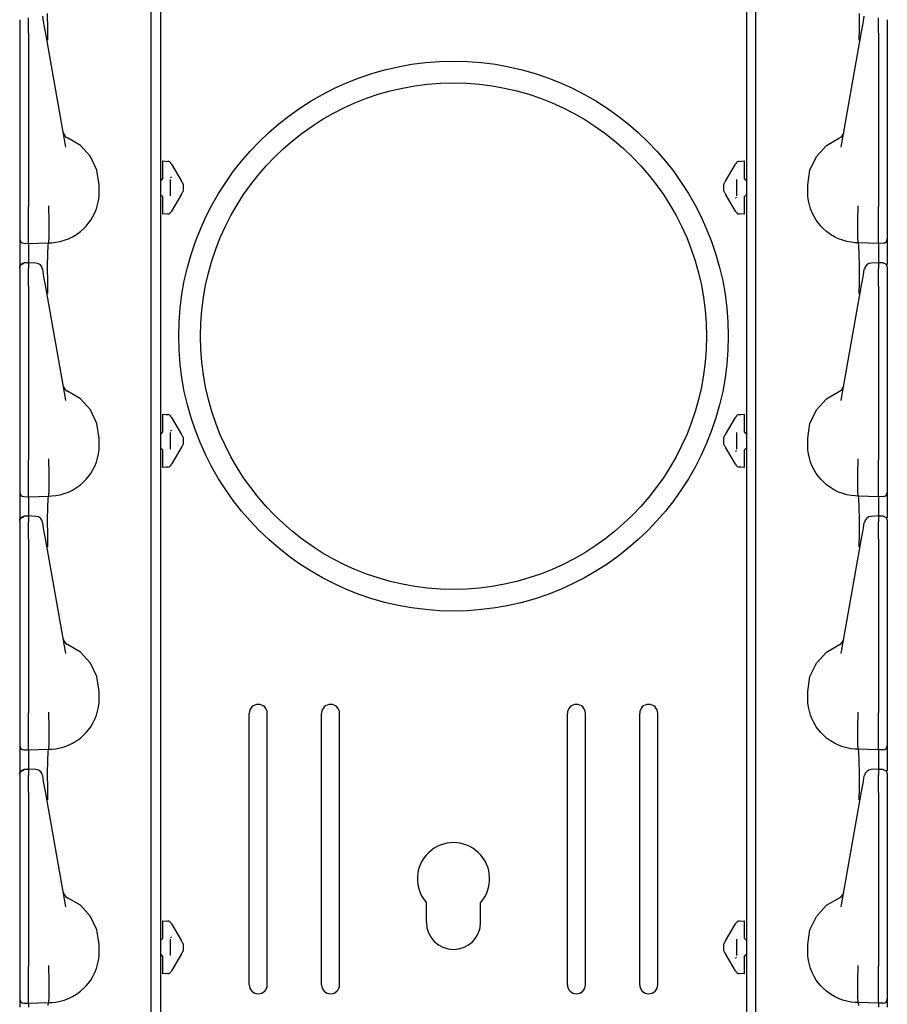
# Model space of a CAD drawing. Extents: x 16 to 57, y 7 to 128.
# Drawn here: x 16 to 22, y 39 to 45 of the extents above; entities that cross this region are included whole.
import ezdxf

# ---------------------------------------------------------------- set-up
doc = ezdxf.new("R2010")
doc.units = 0
doc.header["$MEASUREMENT"] = 0
doc.layers.add('TFR-TRI', color=7, linetype='CONTINUOUS')

msp = doc.modelspace()

# ---------------------------------------------------------------- linework, layer by layer
at = {"layer": 'TFR-TRI', "color": 113, "linetype": 'CONTINUOUS'}
for p, q in [((16.6629, 102.8075), (16.6629, 7.5675)), ((20.7149, 102.8075), (20.7149, 7.5675)), ((16.5989, 31.1094), (16.5989, 50.3056)), ((20.7789, 31.1094), (20.7789, 50.3056)), ((15.7489, 45.3594), (15.7489, 45.3868)), ((15.8543, 45.3629), (15.8481, 45.3981)), ((15.8825, 45.309), (15.8817, 45.4177)), ((21.4954, 45.309), (21.4961, 45.4177)), ((21.5235, 45.3629), (21.5297, 45.3981)), ((21.6289, 45.3594), (21.6289, 45.3868)), ((15.6889, 45.374), (15.6889, 45.3608)), ((15.6889, 45.3608), (15.6889, 45.3389)), ((15.6889, 45.3389), (15.6889, 45.3107)), ((15.6889, 45.3228), (15.6889, 44.5897)), ((15.7489, 45.3242), (15.7489, 45.3594)), ((15.7489, 45.2833), (15.7489, 45.3242)), ((15.859, 45.336), (15.8543, 45.3629)), ((15.8671, 45.2901), (15.859, 45.336)), ((21.5107, 45.2901), (21.5188, 45.336)), ((21.5188, 45.336), (21.5235, 45.3629)), ((21.6289, 45.3242), (21.6289, 45.3594)), ((21.6289, 45.2833), (21.6289, 45.3242)), ((21.6889, 45.374), (21.6889, 45.3608)), ((21.6889, 45.3608), (21.6889, 45.3389)), ((21.6889, 45.3389), (21.6889, 45.3107)), ((21.6889, 45.3228), (21.6889, 44.5897)), ((15.6889, 45.3107), (15.6889, 45.2833)), ((15.6889, 45.2833), (15.6889, 44.0837)), ((15.7489, 45.2833), (15.7489, 44.0837)), ((16.005, 44.508), (15.8671, 45.2901)), ((15.8838, 45.2373), (15.8825, 45.309)), ((21.3728, 44.508), (21.5107, 45.2901)), ((21.4941, 45.2373), (21.4954, 45.309)), ((21.6289, 45.2833), (21.6289, 44.0837)), ((21.6889, 45.3107), (21.6889, 45.2833)), ((21.6889, 45.2833), (21.6889, 44.0837)), ((15.8839, 45.2325), (15.8838, 45.2373)), ((21.494, 45.2325), (21.4941, 45.2373)), ((15.6889, 44.5897), (15.6889, 44.532)), ((21.6889, 44.5897), (21.6889, 44.532)), ((15.6889, 44.532), (15.6889, 44.4907)), ((16.0079, 44.4937), (16.005, 44.508)), ((16.1093, 44.5044), (16.0203, 44.5569)), ((16.1791, 44.4281), (16.1093, 44.5044)), ((21.1987, 44.4281), (21.2685, 44.5044)), ((21.2685, 44.5044), (21.3576, 44.5569)), ((21.3699, 44.4937), (21.3728, 44.508)), ((21.6889, 44.532), (21.6889, 44.4907)), ((15.6889, 44.4907), (15.6889, 44.4757)), ((21.6889, 44.4907), (21.6889, 44.4757)), ((16.2236, 44.3348), (16.1791, 44.4281)), ((16.6789, 44.3976), (16.7133, 44.3952)), ((16.6789, 44.3845), (16.6789, 44.3976)), ((16.6789, 44.3527), (16.6789, 44.3845)), ((16.701, 44.3961), (16.7133, 44.3952)), ((16.7372, 44.3803), (16.7398, 44.3757)), ((16.7398, 44.3757), (16.8075, 44.2584)), ((20.5703, 44.2584), (20.638, 44.3757)), ((20.638, 44.3757), (20.6407, 44.3803)), ((20.6645, 44.3952), (20.6989, 44.3976)), ((20.6645, 44.3952), (20.6768, 44.3961)), ((20.6989, 44.3976), (20.6989, 44.3845)), ((20.6989, 44.3845), (20.6989, 44.3527)), ((21.1542, 44.3348), (21.1987, 44.4281)), ((16.2389, 44.2325), (16.2236, 44.3348)), ((16.6789, 44.2782), (16.6789, 44.3527)), ((20.6989, 44.3527), (20.6989, 44.2782)), ((21.1389, 44.2325), (21.1542, 44.3348)), ((16.2389, 44.1825), (16.2389, 44.2325)), ((16.6644, 44.2632), (16.6629, 44.2631)), ((16.6789, 44.2782), (16.6644, 44.2632)), ((16.7289, 44.2705), (16.7289, 44.1569)), ((16.7386, 44.2805), (16.7342, 44.2875)), ((16.8086, 44.2566), (16.8075, 44.2584)), ((16.8108, 44.2528), (16.8086, 44.2566)), ((16.8121, 44.2506), (16.8108, 44.2528)), ((16.8121, 44.2506), (16.8175, 44.2412)), ((16.8189, 44.2386), (16.8175, 44.2412)), ((16.8189, 44.2386), (16.8189, 44.2237)), ((20.5589, 44.2386), (20.5604, 44.2412)), ((20.5589, 44.2237), (20.5589, 44.2386)), ((20.5604, 44.2412), (20.5658, 44.2506)), ((20.5664, 44.2517), (20.5658, 44.2506)), ((20.5682, 44.2547), (20.5664, 44.2517)), ((20.5703, 44.2584), (20.5682, 44.2547)), ((20.6489, 44.1569), (20.6489, 44.2705)), ((20.7134, 44.2632), (20.6989, 44.2782)), ((20.7134, 44.2632), (20.7149, 44.2631)), ((21.1389, 44.1825), (21.1389, 44.2325)), ((16.2376, 44.1527), (16.2389, 44.1825)), ((16.6644, 44.1642), (16.6629, 44.1643)), ((16.6644, 44.1642), (16.6789, 44.1492)), ((16.8075, 44.169), (16.7398, 44.0517)), ((16.8075, 44.169), (16.8097, 44.1727)), ((16.8097, 44.1727), (16.8114, 44.1757)), ((16.8114, 44.1757), (16.8121, 44.1768)), ((16.8175, 44.1862), (16.8121, 44.1768)), ((16.8175, 44.1862), (16.8189, 44.1888)), ((16.8189, 44.2237), (16.8189, 44.2037)), ((16.8189, 44.2037), (16.8189, 44.1888)), ((20.5589, 44.2037), (20.5589, 44.2237)), ((20.5589, 44.1888), (20.5589, 44.2037)), ((20.5604, 44.1862), (20.5589, 44.1888)), ((20.5658, 44.1768), (20.5604, 44.1862)), ((20.5658, 44.1768), (20.5671, 44.1746)), ((20.5671, 44.1746), (20.5693, 44.1708)), ((20.5693, 44.1708), (20.5703, 44.169)), ((20.638, 44.0517), (20.5703, 44.169)), ((20.6989, 44.1492), (20.7134, 44.1642)), ((20.7134, 44.1642), (20.7149, 44.1643)), ((21.1402, 44.1527), (21.1389, 44.1825)), ((15.8898, 44.0876), (15.8898, 44.0887)), ((16.2195, 44.0676), (16.2278, 44.0951)), ((16.2278, 44.0951), (16.2339, 44.1234)), ((16.2339, 44.1234), (16.2376, 44.1527)), ((16.6789, 44.0747), (16.6789, 44.1492)), ((20.6393, 44.1469), (20.6436, 44.1399)), ((20.6989, 44.1492), (20.6989, 44.0747)), ((21.1439, 44.1234), (21.1402, 44.1527)), ((21.15, 44.0951), (21.1439, 44.1234)), ((21.1583, 44.0676), (21.15, 44.0951)), ((21.4881, 44.0876), (21.4881, 44.0887)), ((15.6889, 44.0837), (15.6889, 44.0773)), ((15.6889, 44.0773), (15.6889, 44.0028)), ((15.7489, 44.0667), (15.7489, 44.0837)), ((15.7489, 43.9922), (15.7489, 44.0667)), ((15.8897, 44.0794), (15.8898, 44.0876)), ((15.8897, 44.0716), (15.8897, 44.0794)), ((15.8897, 44.0716), (15.8897, 44.0715)), ((15.8935, 43.9972), (15.8897, 44.0715)), ((16.1951, 44.013), (16.2084, 44.0397)), ((16.2084, 44.0397), (16.2195, 44.0676)), ((16.6789, 44.0429), (16.6789, 44.0747)), ((16.6789, 44.0298), (16.6789, 44.0429)), ((16.7133, 44.0322), (16.6789, 44.0298)), ((16.7133, 44.0322), (16.701, 44.0313)), ((16.7398, 44.0517), (16.7372, 44.0471)), ((20.6407, 44.0471), (20.638, 44.0517)), ((20.6989, 44.0298), (20.6645, 44.0322)), ((20.6768, 44.0313), (20.6645, 44.0322)), ((20.6989, 44.0747), (20.6989, 44.0429)), ((20.6989, 44.0429), (20.6989, 44.0298)), ((21.1694, 44.0397), (21.1583, 44.0676)), ((21.1827, 44.013), (21.1694, 44.0397)), ((21.4843, 43.9972), (21.4881, 44.0715)), ((21.4881, 44.0794), (21.4881, 44.0876)), ((21.4881, 44.0716), (21.4881, 44.0794)), ((21.4881, 44.0716), (21.4881, 44.0715)), ((21.6289, 44.0667), (21.6289, 44.0837)), ((21.6289, 43.9922), (21.6289, 44.0667)), ((21.6889, 44.0837), (21.6889, 44.0773)), ((21.6889, 44.0773), (21.6889, 44.0028)), ((15.6889, 44.0028), (15.6889, 43.9392)), ((15.7489, 43.925), (15.7489, 43.9922)), ((15.8934, 43.9241), (15.8935, 43.9971)), ((15.8935, 43.9971), (15.8935, 43.9972)), ((16.1487, 43.9479), (16.1629, 43.9647)), ((16.1629, 43.9647), (16.1799, 43.9881)), ((16.1799, 43.9881), (16.1951, 44.013)), ((21.1979, 43.9881), (21.1827, 44.013)), ((21.215, 43.9647), (21.1979, 43.9881)), ((21.2292, 43.9479), (21.215, 43.9647)), ((21.4843, 43.9971), (21.4843, 43.9972)), ((21.4845, 43.9241), (21.4843, 43.9971)), ((21.6289, 43.925), (21.6289, 43.9922)), ((21.6889, 44.0028), (21.6889, 43.9392)), ((15.6889, 43.9392), (15.6889, 43.8909)), ((15.6889, 43.8909), (15.6889, 43.8636)), ((15.7489, 43.8728), (15.7489, 43.925)), ((15.8923, 43.869), (15.8934, 43.9241)), ((16.0542, 43.874), (16.0819, 43.8905)), ((16.0819, 43.8905), (16.1086, 43.91)), ((16.1086, 43.91), (16.1335, 43.9322)), ((16.1335, 43.9322), (16.1487, 43.9479)), ((21.2443, 43.9322), (21.2292, 43.9479)), ((21.2693, 43.91), (21.2443, 43.9322)), ((21.2959, 43.8905), (21.2693, 43.91)), ((21.3236, 43.874), (21.2959, 43.8905)), ((21.4855, 43.869), (21.4845, 43.9241)), ((21.6289, 43.8728), (21.6289, 43.925)), ((21.6889, 43.9392), (21.6889, 43.8909)), ((21.6889, 43.8909), (21.6889, 43.8636)), ((15.6889, 43.8636), (15.6889, 43.8587)), ((15.6889, 43.8587), (15.6889, 43.8494)), ((15.6889, 43.8494), (15.6889, 43.8009)), ((15.7179, 43.8287), (15.7489, 43.8276)), ((15.7489, 43.8398), (15.7489, 43.8728)), ((15.7489, 43.8276), (15.7489, 43.8398)), ((15.7489, 43.8276), (15.8889, 43.8325)), ((15.7489, 43.8276), (15.7489, 43.8203)), ((15.7489, 43.8203), (15.7489, 43.7995)), ((15.8852, 43.8126), (15.8889, 43.8325)), ((15.8889, 43.8325), (15.8904, 43.838)), ((15.8889, 43.8325), (15.9111, 43.8332)), ((15.8889, 43.8325), (15.8889, 43.8325)), ((15.8904, 43.838), (15.8923, 43.869)), ((15.9111, 43.8332), (15.9399, 43.8362)), ((15.9399, 43.8362), (15.9686, 43.8417)), ((15.9686, 43.8417), (15.9973, 43.8497)), ((15.9973, 43.8497), (16.0255, 43.8602)), ((16.0255, 43.8602), (16.0542, 43.874)), ((21.3524, 43.8602), (21.3236, 43.874)), ((21.3805, 43.8497), (21.3524, 43.8602)), ((21.4092, 43.8417), (21.3805, 43.8497)), ((21.4379, 43.8362), (21.4092, 43.8417)), ((21.4667, 43.8332), (21.4379, 43.8362)), ((21.4889, 43.8325), (21.4667, 43.8332)), ((21.4874, 43.838), (21.4855, 43.869)), ((21.4889, 43.8325), (21.4874, 43.838)), ((21.4889, 43.8325), (21.4889, 43.8325)), ((21.4926, 43.8126), (21.4889, 43.8325)), ((21.6289, 43.8276), (21.4889, 43.8325)), ((21.6289, 43.8398), (21.6289, 43.8728)), ((21.6289, 43.8276), (21.6289, 43.8398)), ((21.66, 43.8287), (21.6289, 43.8276)), ((21.6289, 43.8276), (21.6289, 43.8203)), ((21.6289, 43.8203), (21.6289, 43.7995)), ((21.6889, 43.8636), (21.6889, 43.8587)), ((21.6889, 43.8587), (21.6889, 43.8494)), ((21.6889, 43.8494), (21.6889, 43.8009)), ((15.6889, 43.8009), (15.6889, 43.6754)), ((15.7489, 43.7995), (15.7489, 43.6942)), ((15.8817, 43.6677), (15.8827, 43.7556)), ((15.8827, 43.7556), (15.8852, 43.8126)), ((21.4951, 43.7556), (21.4926, 43.8126)), ((21.4961, 43.6677), (21.4951, 43.7556)), ((21.6289, 43.7995), (21.6289, 43.6939)), ((21.6889, 43.8009), (21.6889, 43.6826)), ((15.6889, 43.6632), (15.6972, 43.6839)), ((15.6911, 43.6708), (15.6973, 43.6801)), ((15.6972, 43.6839), (15.7176, 43.6931)), ((15.6973, 43.6801), (15.7067, 43.6864)), ((15.7067, 43.6864), (15.7179, 43.6889)), ((15.7333, 43.6933), (15.7177, 43.6928)), ((15.7179, 43.6906), (15.7179, 43.6918)), ((15.7179, 43.6889), (15.7179, 43.6906)), ((15.7489, 43.6939), (15.7333, 43.6933)), ((15.8006, 43.6919), (15.744, 43.6945)), ((15.7489, 43.69), (15.7489, 43.6941)), ((15.7489, 43.6941), (15.7489, 43.6931)), ((15.7489, 43.69), (15.7489, 43.654)), ((21.6339, 43.6945), (21.5772, 43.6919)), ((21.6289, 43.6941), (21.6289, 43.6931)), ((21.6289, 43.69), (21.6289, 43.6941)), ((21.6445, 43.6933), (21.6289, 43.6939)), ((21.6289, 43.69), (21.6289, 43.654)), ((21.6601, 43.6928), (21.6445, 43.6933)), ((21.66, 43.6915), (21.66, 43.6918)), ((21.6603, 43.6931), (21.6806, 43.6839)), ((21.6806, 43.6839), (21.6889, 43.6632)), ((15.6889, 43.66), (15.6911, 43.6708)), ((15.6889, 43.66), (15.6889, 43.624)), ((15.6889, 43.624), (15.6889, 43.6108)), ((15.7489, 43.6368), (15.7489, 43.654)), ((15.7489, 43.6094), (15.7489, 43.6368)), ((15.8481, 43.6481), (15.8476, 43.6506)), ((15.8543, 43.6129), (15.8481, 43.6481)), ((15.859, 43.586), (15.8543, 43.6129)), ((15.8825, 43.559), (15.8817, 43.6677)), ((21.4954, 43.559), (21.4961, 43.6677)), ((21.5188, 43.586), (21.5235, 43.6129)), ((21.5235, 43.6129), (21.5297, 43.6481)), ((21.5297, 43.6481), (21.5302, 43.6506)), ((21.6289, 43.6368), (21.6289, 43.654)), ((21.6289, 43.6094), (21.6289, 43.6368)), ((21.6889, 43.6619), (21.6889, 43.6613)), ((21.6889, 43.6613), (21.6889, 43.66)), ((21.6889, 43.66), (21.6889, 43.624)), ((21.6889, 43.624), (21.6889, 43.6108)), ((15.6889, 43.6108), (15.6889, 43.5889)), ((15.6889, 43.5889), (15.6889, 43.5607)), ((15.6889, 43.5728), (15.6889, 42.8397)), ((15.6889, 43.5607), (15.6889, 43.5333)), ((15.7489, 43.5742), (15.7489, 43.6094)), ((15.7489, 43.5333), (15.7489, 43.5742)), ((15.8671, 43.5401), (15.859, 43.586)), ((15.8838, 43.4873), (15.8825, 43.559)), ((21.4941, 43.4873), (21.4954, 43.559)), ((21.5107, 43.5401), (21.5188, 43.586)), ((21.6289, 43.5742), (21.6289, 43.6094)), ((21.6289, 43.5333), (21.6289, 43.5742)), ((21.6889, 43.6108), (21.6889, 43.5889)), ((21.6889, 43.5889), (21.6889, 43.5607)), ((21.6889, 43.5728), (21.6889, 42.8397)), ((21.6889, 43.5607), (21.6889, 43.5333)), ((15.6889, 43.5333), (15.6889, 42.3337)), ((15.7489, 43.5333), (15.7489, 42.3337)), ((16.005, 42.758), (15.8671, 43.5401)), ((15.8839, 43.4825), (15.8838, 43.4873)), ((21.3728, 42.758), (21.5107, 43.5401)), ((21.494, 43.4825), (21.4941, 43.4873)), ((21.6289, 43.5333), (21.6289, 42.3337)), ((21.6889, 43.5333), (21.6889, 42.3337)), ((15.6889, 42.8397), (15.6889, 42.782)), ((16.1093, 42.7544), (16.0203, 42.8069)), ((21.2685, 42.7544), (21.3576, 42.8069)), ((21.6889, 42.8397), (21.6889, 42.782)), ((15.6889, 42.782), (15.6889, 42.7407)), ((15.6889, 42.7407), (15.6889, 42.7257)), ((16.0079, 42.7437), (16.005, 42.758)), ((16.1791, 42.6781), (16.1093, 42.7544)), ((21.1987, 42.6781), (21.2685, 42.7544)), ((21.3699, 42.7437), (21.3728, 42.758)), ((21.6889, 42.782), (21.6889, 42.7407)), ((21.6889, 42.7407), (21.6889, 42.7257)), ((16.2236, 42.5848), (16.1791, 42.6781)), ((21.1542, 42.5848), (21.1987, 42.6781)), ((16.6789, 42.6345), (16.6789, 42.6476)), ((16.6789, 42.6476), (16.7133, 42.6452)), ((16.6789, 42.6027), (16.6789, 42.6345)), ((16.6789, 42.5282), (16.6789, 42.6027)), ((16.701, 42.6461), (16.7133, 42.6452)), ((16.7372, 42.6303), (16.7398, 42.6257)), ((16.7398, 42.6257), (16.8075, 42.5084)), ((20.5703, 42.5084), (20.638, 42.6257)), ((20.638, 42.6257), (20.6407, 42.6303)), ((20.6645, 42.6452), (20.6989, 42.6476)), ((20.6645, 42.6452), (20.6768, 42.6461)), ((20.6989, 42.6476), (20.6989, 42.6345)), ((20.6989, 42.6345), (20.6989, 42.6027)), ((20.6989, 42.6027), (20.6989, 42.5282)), ((16.2389, 42.4825), (16.2236, 42.5848)), ((16.6789, 42.5282), (16.6644, 42.5132)), ((16.7386, 42.5305), (16.7342, 42.5375)), ((20.7134, 42.5132), (20.6989, 42.5282)), ((21.1389, 42.4825), (21.1542, 42.5848)), ((16.2389, 42.4325), (16.2389, 42.4825)), ((16.6644, 42.5132), (16.6629, 42.5131)), ((16.7289, 42.5205), (16.7289, 42.4069)), ((16.8086, 42.5066), (16.8075, 42.5084)), ((16.8108, 42.5028), (16.8086, 42.5066)), ((16.8121, 42.5006), (16.8108, 42.5028)), ((16.8121, 42.5006), (16.8175, 42.4912)), ((16.8121, 42.5006), (16.8135, 42.4981)), ((16.8189, 42.4886), (16.8175, 42.4912)), ((16.8189, 42.4886), (16.8189, 42.4737)), ((16.8189, 42.4737), (16.8189, 42.4537)), ((20.5589, 42.4886), (20.5604, 42.4912)), ((20.5589, 42.4737), (20.5589, 42.4886)), ((20.5589, 42.4537), (20.5589, 42.4737)), ((20.5604, 42.4912), (20.5658, 42.5006)), ((20.5644, 42.4981), (20.5658, 42.5006)), ((20.5664, 42.5017), (20.5658, 42.5006)), ((20.5682, 42.5047), (20.5664, 42.5017)), ((20.5703, 42.5084), (20.5682, 42.5047)), ((20.6489, 42.4069), (20.6489, 42.5205)), ((20.7134, 42.5132), (20.7149, 42.5131)), ((21.1389, 42.4325), (21.1389, 42.4825)), ((16.2339, 42.3734), (16.2376, 42.4027)), ((16.2376, 42.4027), (16.2389, 42.4325)), ((16.6644, 42.4142), (16.6629, 42.4143)), ((16.6644, 42.4142), (16.6789, 42.3992)), ((16.6789, 42.3247), (16.6789, 42.3992)), ((16.8075, 42.419), (16.7398, 42.3017)), ((16.8075, 42.419), (16.8097, 42.4227)), ((16.8097, 42.4227), (16.8114, 42.4257)), ((16.8114, 42.4257), (16.8121, 42.4268)), ((16.8175, 42.4362), (16.8121, 42.4268)), ((16.8135, 42.4293), (16.8121, 42.4268)), ((16.8189, 42.4388), (16.8175, 42.4362)), ((16.8189, 42.4537), (16.8189, 42.4388)), ((20.5589, 42.4388), (20.5589, 42.4537)), ((20.5589, 42.4388), (20.5604, 42.4362)), ((20.5658, 42.4268), (20.5604, 42.4362)), ((20.5658, 42.4268), (20.5644, 42.4293)), ((20.5658, 42.4268), (20.5671, 42.4246)), ((20.5671, 42.4246), (20.5693, 42.4208)), ((20.5693, 42.4208), (20.5703, 42.419)), ((20.638, 42.3017), (20.5703, 42.419)), ((20.6393, 42.3969), (20.6436, 42.3899)), ((20.6989, 42.3992), (20.7134, 42.4142)), ((20.6989, 42.3992), (20.6989, 42.3247)), ((20.7134, 42.4142), (20.7149, 42.4143)), ((21.1402, 42.4027), (21.1389, 42.4325)), ((21.1439, 42.3734), (21.1402, 42.4027)), ((15.6889, 42.3337), (15.6889, 42.3273)), ((15.6889, 42.3273), (15.6889, 42.2528)), ((15.7489, 42.3167), (15.7489, 42.3337)), ((15.8897, 42.3294), (15.8898, 42.3376)), ((15.8897, 42.3216), (15.8897, 42.3294)), ((15.8897, 42.3216), (15.8897, 42.3215)), ((15.8935, 42.2472), (15.8897, 42.3215)), ((15.8898, 42.3376), (15.8898, 42.3387)), ((16.2195, 42.3176), (16.2278, 42.3451)), ((16.2278, 42.3451), (16.2339, 42.3734)), ((16.6789, 42.2929), (16.6789, 42.3247)), ((20.6989, 42.3247), (20.6989, 42.2929)), ((21.15, 42.3451), (21.1439, 42.3734)), ((21.1583, 42.3176), (21.15, 42.3451)), ((21.4843, 42.2472), (21.4881, 42.3215)), ((21.4881, 42.3376), (21.4881, 42.3387)), ((21.4881, 42.3294), (21.4881, 42.3376)), ((21.4881, 42.3216), (21.4881, 42.3294)), ((21.4881, 42.3216), (21.4881, 42.3215)), ((21.6289, 42.3167), (21.6289, 42.3337)), ((21.6889, 42.3337), (21.6889, 42.3273)), ((21.6889, 42.3273), (21.6889, 42.2528)), ((15.6889, 42.2528), (15.6889, 42.1892)), ((15.7489, 42.2422), (15.7489, 42.3167)), ((16.1799, 42.2381), (16.1951, 42.263)), ((16.1951, 42.263), (16.2084, 42.2897)), ((16.2084, 42.2897), (16.2195, 42.3176)), ((16.6789, 42.2798), (16.6789, 42.2929)), ((16.7133, 42.2822), (16.6789, 42.2798)), ((16.7133, 42.2822), (16.701, 42.2813)), ((16.7398, 42.3017), (16.7372, 42.2971)), ((20.6407, 42.2971), (20.638, 42.3017)), ((20.6768, 42.2813), (20.6645, 42.2822)), ((20.6989, 42.2798), (20.6645, 42.2822)), ((20.6989, 42.2929), (20.6989, 42.2798)), ((21.1694, 42.2897), (21.1583, 42.3176)), ((21.1827, 42.263), (21.1694, 42.2897)), ((21.1979, 42.2381), (21.1827, 42.263)), ((21.6289, 42.2422), (21.6289, 42.3167)), ((21.6889, 42.2528), (21.6889, 42.1892)), ((15.6889, 42.1892), (15.6889, 42.1409)), ((15.7489, 42.175), (15.7489, 42.2422)), ((15.8934, 42.1741), (15.8935, 42.2471)), ((15.8935, 42.2471), (15.8935, 42.2472)), ((16.1335, 42.1822), (16.1487, 42.1979)), ((16.1487, 42.1979), (16.1629, 42.2147)), ((16.1629, 42.2147), (16.1799, 42.2381)), ((21.215, 42.2147), (21.1979, 42.2381)), ((21.2292, 42.1979), (21.215, 42.2147)), ((21.2443, 42.1822), (21.2292, 42.1979)), ((21.4843, 42.2471), (21.4843, 42.2472)), ((21.4845, 42.1741), (21.4843, 42.2471)), ((21.6289, 42.175), (21.6289, 42.2422)), ((21.6889, 42.1892), (21.6889, 42.1409)), ((15.6889, 42.1409), (15.6889, 42.1136)), ((15.7489, 42.1228), (15.7489, 42.175)), ((15.7489, 42.0898), (15.7489, 42.1228)), ((15.8904, 42.088), (15.8923, 42.119)), ((15.8923, 42.119), (15.8934, 42.1741)), ((16.0255, 42.1102), (16.0542, 42.124)), ((16.0542, 42.124), (16.0819, 42.1405)), ((16.0819, 42.1405), (16.1086, 42.16)), ((16.1086, 42.16), (16.1335, 42.1822)), ((21.2693, 42.16), (21.2443, 42.1822)), ((21.2959, 42.1405), (21.2693, 42.16)), ((21.3236, 42.124), (21.2959, 42.1405)), ((21.3524, 42.1102), (21.3236, 42.124)), ((21.4855, 42.119), (21.4845, 42.1741)), ((21.4874, 42.088), (21.4855, 42.119)), ((21.6289, 42.1228), (21.6289, 42.175)), ((21.6289, 42.0898), (21.6289, 42.1228)), ((21.6889, 42.1409), (21.6889, 42.1136)), ((15.6889, 42.1136), (15.6889, 42.1087)), ((15.6889, 42.1087), (15.6889, 42.0994)), ((15.6889, 42.0994), (15.6889, 42.0509)), ((15.6889, 42.0509), (15.6889, 41.9254)), ((15.7179, 42.0787), (15.7489, 42.0776)), ((15.7489, 42.0776), (15.7489, 42.0898)), ((15.7489, 42.0776), (15.8889, 42.0825)), ((15.7489, 42.0776), (15.7489, 42.0703)), ((15.7489, 42.0703), (15.7489, 42.0495)), ((15.7489, 42.0495), (15.7489, 41.9442)), ((15.8827, 42.0056), (15.8852, 42.0626)), ((15.8852, 42.0626), (15.8889, 42.0825)), ((15.8889, 42.0825), (15.8904, 42.088)), ((15.8889, 42.0825), (15.9111, 42.0832)), ((15.8889, 42.0825), (15.8889, 42.0825)), ((15.9111, 42.0832), (15.9399, 42.0862)), ((15.9399, 42.0862), (15.9686, 42.0917)), ((15.9686, 42.0917), (15.9973, 42.0997)), ((15.9973, 42.0997), (16.0255, 42.1102)), ((21.3805, 42.0997), (21.3524, 42.1102)), ((21.4092, 42.0917), (21.3805, 42.0997)), ((21.4379, 42.0862), (21.4092, 42.0917)), ((21.4667, 42.0832), (21.4379, 42.0862)), ((21.4889, 42.0825), (21.4667, 42.0832)), ((21.4889, 42.0825), (21.4874, 42.088)), ((21.4926, 42.0626), (21.4889, 42.0825)), ((21.6289, 42.0776), (21.4889, 42.0825)), ((21.4889, 42.0825), (21.4889, 42.0825)), ((21.4951, 42.0056), (21.4926, 42.0626)), ((21.6289, 42.0776), (21.6289, 42.0898)), ((21.66, 42.0787), (21.6289, 42.0776)), ((21.6289, 42.0776), (21.6289, 42.0703)), ((21.6289, 42.0703), (21.6289, 42.0495)), ((21.6289, 42.0495), (21.6289, 41.9439)), ((21.6889, 42.1136), (21.6889, 42.1087)), ((21.6889, 42.1087), (21.6889, 42.0994)), ((21.6889, 42.0994), (21.6889, 42.0509)), ((21.6889, 42.0509), (21.6889, 41.9326)), ((15.8817, 41.9177), (15.8827, 42.0056)), ((21.4961, 41.9177), (21.4951, 42.0056)), ((15.6889, 41.9132), (15.6972, 41.9339)), ((15.6889, 41.91), (15.6911, 41.9208)), ((15.6911, 41.9208), (15.6973, 41.9301)), ((15.6972, 41.9339), (15.7176, 41.9431)), ((15.6973, 41.9301), (15.7067, 41.9364)), ((15.7067, 41.9364), (15.7179, 41.9389)), ((15.7333, 41.9433), (15.7177, 41.9428)), ((15.7179, 41.9406), (15.7179, 41.9418)), ((15.7179, 41.9389), (15.7179, 41.9406)), ((15.7489, 41.9439), (15.7333, 41.9433)), ((15.8006, 41.9419), (15.744, 41.9445)), ((15.7489, 41.9441), (15.7489, 41.9431)), ((15.7489, 41.94), (15.7489, 41.9441)), ((15.7489, 41.94), (15.7489, 41.904)), ((15.8825, 41.809), (15.8817, 41.9177)), ((21.4954, 41.809), (21.4961, 41.9177)), ((21.6339, 41.9445), (21.5772, 41.9419)), ((21.6289, 41.94), (21.6289, 41.9441)), ((21.6289, 41.9441), (21.6289, 41.9431)), ((21.6445, 41.9433), (21.6289, 41.9439)), ((21.6289, 41.94), (21.6289, 41.904)), ((21.6601, 41.9428), (21.6445, 41.9433)), ((21.66, 41.9415), (21.66, 41.9418)), ((21.6603, 41.9431), (21.6806, 41.9339)), ((21.6806, 41.9339), (21.6889, 41.9132)), ((21.6889, 41.9119), (21.6889, 41.9113)), ((21.6889, 41.9113), (21.6889, 41.91)), ((15.6889, 41.91), (15.6889, 41.874)), ((15.6889, 41.874), (15.6889, 41.8608)), ((15.6889, 41.8608), (15.6889, 41.8389)), ((15.7489, 41.8868), (15.7489, 41.904)), ((15.7489, 41.8594), (15.7489, 41.8868)), ((15.7489, 41.8242), (15.7489, 41.8594)), ((15.8481, 41.8981), (15.8476, 41.9006)), ((15.8543, 41.8629), (15.8481, 41.8981)), ((15.859, 41.836), (15.8543, 41.8629)), ((21.5188, 41.836), (21.5235, 41.8629)), ((21.5235, 41.8629), (21.5297, 41.8981)), ((21.5297, 41.8981), (21.5302, 41.9006)), ((21.6289, 41.8868), (21.6289, 41.904)), ((21.6289, 41.8594), (21.6289, 41.8868)), ((21.6289, 41.8242), (21.6289, 41.8594)), ((21.6889, 41.91), (21.6889, 41.874)), ((21.6889, 41.874), (21.6889, 41.8608)), ((21.6889, 41.8608), (21.6889, 41.8389)), ((15.6889, 41.8389), (15.6889, 41.8107)), ((15.6889, 41.8228), (15.6889, 41.0897)), ((15.6889, 41.8107), (15.6889, 41.7833)), ((15.6889, 41.7833), (15.6889, 40.5837)), ((15.7489, 41.7833), (15.7489, 41.8242)), ((15.7489, 41.7833), (15.7489, 40.5837)), ((15.8671, 41.7901), (15.859, 41.836)), ((16.005, 41.008), (15.8671, 41.7901)), ((15.8838, 41.7373), (15.8825, 41.809)), ((21.3728, 41.008), (21.5107, 41.7901)), ((21.4941, 41.7373), (21.4954, 41.809)), ((21.5107, 41.7901), (21.5188, 41.836)), ((21.6289, 41.7833), (21.6289, 41.8242)), ((21.6289, 41.7833), (21.6289, 40.5837)), ((21.6889, 41.8389), (21.6889, 41.8107)), ((21.6889, 41.8228), (21.6889, 41.0897)), ((21.6889, 41.8107), (21.6889, 41.7833)), ((21.6889, 41.7833), (21.6889, 40.5837)), ((15.8839, 41.7325), (15.8838, 41.7373)), ((21.494, 41.7325), (21.4941, 41.7373)), ((15.6889, 41.0897), (15.6889, 41.032)), ((15.6889, 41.032), (15.6889, 40.9907)), ((16.1093, 41.0044), (16.0203, 41.0569)), ((21.2685, 41.0044), (21.3576, 41.0569)), ((21.6889, 41.0897), (21.6889, 41.032)), ((21.6889, 41.032), (21.6889, 40.9907)), ((15.6889, 40.9907), (15.6889, 40.9757)), ((16.0079, 40.9937), (16.005, 41.008)), ((16.1791, 40.9281), (16.1093, 41.0044)), ((21.1987, 40.9281), (21.2685, 41.0044)), ((21.3699, 40.9937), (21.3728, 41.008)), ((21.6889, 40.9907), (21.6889, 40.9757)), ((16.2236, 40.8348), (16.1791, 40.9281)), ((21.1542, 40.8348), (21.1987, 40.9281)), ((16.2389, 40.7325), (16.2236, 40.8348)), ((21.1389, 40.7325), (21.1542, 40.8348)), ((16.2389, 40.6825), (16.2389, 40.7325)), ((21.1389, 40.6825), (21.1389, 40.7325)), ((16.2278, 40.5951), (16.2339, 40.6234)), ((16.2339, 40.6234), (16.2376, 40.6527)), ((16.2376, 40.6527), (16.2389, 40.6825)), ((21.1402, 40.6527), (21.1389, 40.6825)), ((21.1439, 40.6234), (21.1402, 40.6527)), ((21.15, 40.5951), (21.1439, 40.6234)), ((15.6889, 40.5837), (15.6889, 40.5773)), ((15.6889, 40.5773), (15.6889, 40.5028)), ((15.7489, 40.5667), (15.7489, 40.5837)), ((15.7489, 40.4922), (15.7489, 40.5667)), ((15.8897, 40.5794), (15.8898, 40.5876)), ((15.8897, 40.5716), (15.8897, 40.5794)), ((15.8897, 40.5716), (15.8897, 40.5715)), ((15.8935, 40.4972), (15.8897, 40.5715)), ((15.8898, 40.5876), (15.8898, 40.5887)), ((16.2084, 40.5397), (16.2195, 40.5676)), ((16.2195, 40.5676), (16.2278, 40.5951)), ((17.2764, 38.7055), (17.2764, 40.5805)), ((17.4014, 38.7055), (17.4014, 40.5805)), ((17.7764, 38.7055), (17.7764, 40.5805)), ((17.9014, 38.7055), (17.9014, 40.5805)), ((19.4764, 38.7055), (19.4764, 40.5805)), ((19.6014, 38.7055), (19.6014, 40.5805)), ((19.9764, 38.7055), (19.9764, 40.5805)), ((20.1014, 38.7055), (20.1014, 40.5805)), ((21.1583, 40.5676), (21.15, 40.5951)), ((21.1694, 40.5397), (21.1583, 40.5676)), ((21.4843, 40.4972), (21.4881, 40.5715)), ((21.4881, 40.5876), (21.4881, 40.5887)), ((21.4881, 40.5794), (21.4881, 40.5876)), ((21.4881, 40.5716), (21.4881, 40.5794)), ((21.4881, 40.5716), (21.4881, 40.5715)), ((21.6289, 40.5667), (21.6289, 40.5837)), ((21.6289, 40.4922), (21.6289, 40.5667)), ((21.6889, 40.5837), (21.6889, 40.5773)), ((21.6889, 40.5773), (21.6889, 40.5028)), ((15.6889, 40.5028), (15.6889, 40.4392)), ((15.7489, 40.425), (15.7489, 40.4922)), ((15.8934, 40.4241), (15.8935, 40.4971)), ((15.8935, 40.4971), (15.8935, 40.4972)), ((16.1629, 40.4647), (16.1799, 40.4881)), ((16.1799, 40.4881), (16.1951, 40.513)), ((16.1951, 40.513), (16.2084, 40.5397)), ((21.1827, 40.513), (21.1694, 40.5397)), ((21.1979, 40.4881), (21.1827, 40.513)), ((21.215, 40.4647), (21.1979, 40.4881)), ((21.4843, 40.4971), (21.4843, 40.4972)), ((21.4845, 40.4241), (21.4843, 40.4971)), ((21.6289, 40.425), (21.6289, 40.4922)), ((21.6889, 40.5028), (21.6889, 40.4392)), ((15.6889, 40.4392), (15.6889, 40.3909)), ((15.7489, 40.3728), (15.7489, 40.425)), ((15.8923, 40.369), (15.8934, 40.4241)), ((16.1086, 40.41), (16.1335, 40.4322)), ((16.1335, 40.4322), (16.1487, 40.4479)), ((16.1487, 40.4479), (16.1629, 40.4647)), ((21.2292, 40.4479), (21.215, 40.4647)), ((21.2443, 40.4322), (21.2292, 40.4479)), ((21.2693, 40.41), (21.2443, 40.4322)), ((21.4855, 40.369), (21.4845, 40.4241)), ((21.6289, 40.3728), (21.6289, 40.425)), ((21.6889, 40.4392), (21.6889, 40.3909)), ((15.6889, 40.3909), (15.6889, 40.3636)), ((15.6889, 40.3636), (15.6889, 40.3587)), ((15.6889, 40.3587), (15.6889, 40.3494)), ((15.6889, 40.3494), (15.6889, 40.3009)), ((15.7489, 40.3398), (15.7489, 40.3728)), ((15.8904, 40.338), (15.8923, 40.369)), ((15.9686, 40.3417), (15.9973, 40.3497)), ((15.9973, 40.3497), (16.0255, 40.3602)), ((16.0255, 40.3602), (16.0542, 40.374)), ((16.0542, 40.374), (16.0819, 40.3905)), ((16.0819, 40.3905), (16.1086, 40.41)), ((21.2959, 40.3905), (21.2693, 40.41)), ((21.3236, 40.374), (21.2959, 40.3905)), ((21.3524, 40.3602), (21.3236, 40.374)), ((21.3805, 40.3497), (21.3524, 40.3602)), ((21.4092, 40.3417), (21.3805, 40.3497)), ((21.4874, 40.338), (21.4855, 40.369)), ((21.6289, 40.3398), (21.6289, 40.3728)), ((21.6889, 40.3909), (21.6889, 40.3636)), ((21.6889, 40.3636), (21.6889, 40.3587)), ((21.6889, 40.3587), (21.6889, 40.3494)), ((21.6889, 40.3494), (21.6889, 40.3009)), ((15.6889, 40.3009), (15.6889, 40.1754)), ((15.7179, 40.3287), (15.7489, 40.3276)), ((15.7489, 40.3276), (15.7489, 40.3398)), ((15.7489, 40.3276), (15.8889, 40.3325)), ((15.7489, 40.3276), (15.7489, 40.3203)), ((15.7489, 40.3203), (15.7489, 40.2995)), ((15.7489, 40.2995), (15.7489, 40.1942)), ((15.8827, 40.2556), (15.8852, 40.3126)), ((15.8852, 40.3126), (15.8889, 40.3325)), ((15.8889, 40.3325), (15.8904, 40.338)), ((15.8889, 40.3325), (15.9111, 40.3332)), ((15.8889, 40.3325), (15.8889, 40.3325)), ((15.9111, 40.3332), (15.9399, 40.3362)), ((15.9399, 40.3362), (15.9686, 40.3417)), ((21.4379, 40.3362), (21.4092, 40.3417)), ((21.4667, 40.3332), (21.4379, 40.3362)), ((21.4889, 40.3325), (21.4667, 40.3332)), ((21.4889, 40.3325), (21.4874, 40.338)), ((21.4926, 40.3126), (21.4889, 40.3325)), ((21.6289, 40.3276), (21.4889, 40.3325)), ((21.4889, 40.3325), (21.4889, 40.3325)), ((21.4951, 40.2556), (21.4926, 40.3126)), ((21.6289, 40.3276), (21.6289, 40.3398)), ((21.66, 40.3287), (21.6289, 40.3276)), ((21.6289, 40.3276), (21.6289, 40.3203)), ((21.6289, 40.3203), (21.6289, 40.2995)), ((21.6289, 40.2995), (21.6289, 40.1939)), ((21.6889, 40.3009), (21.6889, 40.1826)), ((15.8817, 40.1677), (15.8827, 40.2556)), ((21.4961, 40.1677), (21.4951, 40.2556)), ((15.6889, 40.1632), (15.6972, 40.1839)), ((15.6889, 40.16), (15.6911, 40.1708)), ((15.6889, 40.16), (15.6889, 40.124)), ((15.6911, 40.1708), (15.6973, 40.1801)), ((15.6972, 40.1839), (15.7176, 40.1931)), ((15.6973, 40.1801), (15.7067, 40.1864)), ((15.7067, 40.1864), (15.7179, 40.1889)), ((15.7333, 40.1933), (15.7177, 40.1928)), ((15.7179, 40.1906), (15.7179, 40.1918)), ((15.7179, 40.1889), (15.7179, 40.1906)), ((15.7489, 40.1939), (15.7333, 40.1933)), ((15.8006, 40.1919), (15.744, 40.1945)), ((15.7489, 40.19), (15.7489, 40.1941)), ((15.7489, 40.1941), (15.7489, 40.1931)), ((15.7489, 40.19), (15.7489, 40.154)), ((15.7489, 40.1368), (15.7489, 40.154)), ((15.8481, 40.1481), (15.8476, 40.1506)), ((15.8543, 40.1129), (15.8481, 40.1481)), ((15.8825, 40.059), (15.8817, 40.1677)), ((21.4954, 40.059), (21.4961, 40.1677)), ((21.5235, 40.1129), (21.5297, 40.1481)), ((21.5297, 40.1481), (21.5302, 40.1506)), ((21.6339, 40.1945), (21.5772, 40.1919)), ((21.6289, 40.19), (21.6289, 40.1941)), ((21.6289, 40.1941), (21.6289, 40.1931)), ((21.6445, 40.1933), (21.6289, 40.1939)), ((21.6289, 40.19), (21.6289, 40.154)), ((21.6289, 40.1368), (21.6289, 40.154)), ((21.6601, 40.1928), (21.6445, 40.1933)), ((21.66, 40.1915), (21.66, 40.1918)), ((21.6603, 40.1931), (21.6806, 40.1839)), ((21.6806, 40.1839), (21.6889, 40.1632)), ((21.6889, 40.1619), (21.6889, 40.1613)), ((21.6889, 40.1613), (21.6889, 40.16)), ((21.6889, 40.16), (21.6889, 40.124)), ((15.6889, 40.124), (15.6889, 40.1108)), ((15.6889, 40.1108), (15.6889, 40.0889)), ((15.6889, 40.0889), (15.6889, 40.0607)), ((15.7489, 40.1094), (15.7489, 40.1368)), ((15.7489, 40.0742), (15.7489, 40.1094)), ((15.7489, 40.0333), (15.7489, 40.0742)), ((15.859, 40.086), (15.8543, 40.1129)), ((15.8671, 40.0401), (15.859, 40.086)), ((21.5107, 40.0401), (21.5188, 40.086)), ((21.5188, 40.086), (21.5235, 40.1129)), ((21.6289, 40.1094), (21.6289, 40.1368)), ((21.6289, 40.0742), (21.6289, 40.1094)), ((21.6289, 40.0333), (21.6289, 40.0742)), ((21.6889, 40.124), (21.6889, 40.1108)), ((21.6889, 40.1108), (21.6889, 40.0889)), ((21.6889, 40.0889), (21.6889, 40.0607)), ((15.6889, 40.0728), (15.6889, 39.3397)), ((15.6889, 40.0607), (15.6889, 40.0333)), ((15.6889, 40.0333), (15.6889, 38.8337)), ((15.7489, 40.0333), (15.7489, 38.8337)), ((16.005, 39.258), (15.8671, 40.0401)), ((15.8838, 39.9873), (15.8825, 40.059)), ((21.3728, 39.258), (21.5107, 40.0401)), ((21.4941, 39.9873), (21.4954, 40.059)), ((21.6289, 40.0333), (21.6289, 38.8337)), ((21.6889, 40.0728), (21.6889, 39.3397)), ((21.6889, 40.0607), (21.6889, 40.0333)), ((21.6889, 40.0333), (21.6889, 38.8337)), ((15.8839, 39.9825), (15.8838, 39.9873)), ((21.494, 39.9825), (21.4941, 39.9873)), ((15.6889, 39.3397), (15.6889, 39.282)), ((21.6889, 39.3397), (21.6889, 39.282)), ((15.6889, 39.282), (15.6889, 39.2407)), ((16.0079, 39.2437), (16.005, 39.258)), ((16.1093, 39.2544), (16.0203, 39.3069)), ((18.5014, 39.1375), (18.5014, 39.2721)), ((18.8764, 39.1375), (18.8764, 39.2721)), ((21.2685, 39.2544), (21.3576, 39.3069)), ((21.3699, 39.2437), (21.3728, 39.258)), ((21.6889, 39.282), (21.6889, 39.2407)), ((15.6889, 39.2407), (15.6889, 39.2257)), ((16.1791, 39.1781), (16.1093, 39.2544)), ((21.1987, 39.1781), (21.2685, 39.2544)), ((21.6889, 39.2407), (21.6889, 39.2257)), ((16.2236, 39.0848), (16.1791, 39.1781)), ((16.6789, 39.1476), (16.7133, 39.1452)), ((16.6789, 39.1345), (16.6789, 39.1476)), ((16.6789, 39.1027), (16.6789, 39.1345)), ((16.701, 39.1461), (16.7133, 39.1452)), ((16.7372, 39.1303), (16.7398, 39.1257)), ((16.7398, 39.1257), (16.8075, 39.0084)), ((20.5703, 39.0084), (20.638, 39.1257)), ((20.638, 39.1257), (20.6407, 39.1303)), ((20.6645, 39.1452), (20.6989, 39.1476)), ((20.6645, 39.1452), (20.6768, 39.1461)), ((20.6989, 39.1476), (20.6989, 39.1345)), ((20.6989, 39.1345), (20.6989, 39.1027)), ((21.1542, 39.0848), (21.1987, 39.1781)), ((16.2389, 38.9825), (16.2236, 39.0848)), ((16.6789, 39.0282), (16.6789, 39.1027)), ((20.6989, 39.1027), (20.6989, 39.0282)), ((21.1389, 38.9825), (21.1542, 39.0848)), ((16.6644, 39.0132), (16.6629, 39.0131)), ((16.6789, 39.0282), (16.6644, 39.0132)), ((16.7289, 39.0205), (16.7289, 38.9069)), ((16.7386, 39.0305), (16.7342, 39.0375)), ((16.8086, 39.0066), (16.8075, 39.0084)), ((16.8108, 39.0028), (16.8086, 39.0066)), ((16.8121, 39.0006), (16.8108, 39.0028)), ((16.8121, 39.0006), (16.8135, 38.9981)), ((16.8121, 39.0006), (16.8175, 38.9912)), ((16.8189, 38.9886), (16.8175, 38.9912)), ((16.8189, 38.9886), (16.8189, 38.9737)), ((20.5589, 38.9886), (20.5604, 38.9912)), ((20.5589, 38.9737), (20.5589, 38.9886)), ((20.5604, 38.9912), (20.5658, 39.0006)), ((20.5644, 38.9981), (20.5658, 39.0006)), ((20.5664, 39.0017), (20.5658, 39.0006)), ((20.5682, 39.0047), (20.5664, 39.0017)), ((20.5703, 39.0084), (20.5682, 39.0047)), ((20.6489, 38.9069), (20.6489, 39.0205)), ((20.7134, 39.0132), (20.6989, 39.0282)), ((20.7134, 39.0132), (20.7149, 39.0131)), ((16.2376, 38.9027), (16.2389, 38.9325)), ((16.2389, 38.9325), (16.2389, 38.9825)), ((16.8075, 38.919), (16.7398, 38.8017)), ((16.8075, 38.919), (16.8097, 38.9227)), ((16.8097, 38.9227), (16.8114, 38.9257)), ((16.8114, 38.9257), (16.8121, 38.9268)), ((16.8175, 38.9362), (16.8121, 38.9268)), ((16.8135, 38.9293), (16.8121, 38.9268)), ((16.8175, 38.9362), (16.8189, 38.9388)), ((16.8189, 38.9737), (16.8189, 38.9537)), ((16.8189, 38.9537), (16.8189, 38.9388)), ((20.5589, 38.9537), (20.5589, 38.9737)), ((20.5589, 38.9388), (20.5589, 38.9537)), ((20.5604, 38.9362), (20.5589, 38.9388)), ((20.5658, 38.9268), (20.5604, 38.9362)), ((20.5658, 38.9268), (20.5644, 38.9293)), ((20.5658, 38.9268), (20.5671, 38.9246)), ((20.5671, 38.9246), (20.5693, 38.9208)), ((20.5693, 38.9208), (20.5703, 38.919)), ((20.638, 38.8017), (20.5703, 38.919)), ((21.1389, 38.9325), (21.1389, 38.9825)), ((21.1402, 38.9027), (21.1389, 38.9325)), ((16.2278, 38.8451), (16.2339, 38.8734)), ((16.2339, 38.8734), (16.2376, 38.9027)), ((16.6644, 38.9142), (16.6629, 38.9143)), ((16.6644, 38.9142), (16.6789, 38.8992)), ((16.6789, 38.8247), (16.6789, 38.8992)), ((20.6393, 38.8969), (20.6436, 38.8899)), ((20.6989, 38.8992), (20.7134, 38.9142)), ((20.6989, 38.8992), (20.6989, 38.8247)), ((20.7134, 38.9142), (20.7149, 38.9143)), ((21.1439, 38.8734), (21.1402, 38.9027)), ((21.15, 38.8451), (21.1439, 38.8734)), ((15.6889, 38.8337), (15.6889, 38.8273)), ((15.6889, 38.8273), (15.6889, 38.7528)), ((15.7489, 38.8167), (15.7489, 38.8337)), ((15.7489, 38.7422), (15.7489, 38.8167)), ((15.8897, 38.8294), (15.8898, 38.8376)), ((15.8897, 38.8216), (15.8897, 38.8294)), ((15.8897, 38.8216), (15.8897, 38.8215)), ((15.8935, 38.7472), (15.8897, 38.8215)), ((15.8898, 38.8376), (15.8898, 38.8387)), ((16.1951, 38.763), (16.2084, 38.7897)), ((16.2084, 38.7897), (16.2195, 38.8176)), ((16.2195, 38.8176), (16.2278, 38.8451)), ((16.6789, 38.7929), (16.6789, 38.8247)), ((16.6789, 38.7798), (16.6789, 38.7929)), ((16.7133, 38.7822), (16.6789, 38.7798)), ((16.7133, 38.7822), (16.701, 38.7813)), ((16.7398, 38.8017), (16.7372, 38.7971)), ((20.6407, 38.7971), (20.638, 38.8017)), ((20.6768, 38.7813), (20.6645, 38.7822)), ((20.6989, 38.7798), (20.6645, 38.7822)), ((20.6989, 38.8247), (20.6989, 38.7929)), ((20.6989, 38.7929), (20.6989, 38.7798)), ((21.1583, 38.8176), (21.15, 38.8451)), ((21.1694, 38.7897), (21.1583, 38.8176)), ((21.1827, 38.763), (21.1694, 38.7897)), ((21.4843, 38.7472), (21.4881, 38.8215)), ((21.4881, 38.8376), (21.4881, 38.8387)), ((21.4881, 38.8294), (21.4881, 38.8376)), ((21.4881, 38.8216), (21.4881, 38.8294)), ((21.4881, 38.8216), (21.4881, 38.8215)), ((21.6289, 38.8167), (21.6289, 38.8337)), ((21.6289, 38.7422), (21.6289, 38.8167)), ((21.6889, 38.8337), (21.6889, 38.8273)), ((21.6889, 38.8273), (21.6889, 38.7528)), ((15.6889, 38.7528), (15.6889, 38.6892)), ((15.7489, 38.675), (15.7489, 38.7422)), ((15.8934, 38.6741), (15.8935, 38.7471)), ((15.8935, 38.7471), (15.8935, 38.7472)), ((16.1487, 38.6979), (16.1629, 38.7147)), ((16.1629, 38.7147), (16.1799, 38.7381)), ((16.1799, 38.7381), (16.1951, 38.763)), ((21.1979, 38.7381), (21.1827, 38.763)), ((21.215, 38.7147), (21.1979, 38.7381)), ((21.2292, 38.6979), (21.215, 38.7147)), ((21.4843, 38.7471), (21.4843, 38.7472)), ((21.4845, 38.6741), (21.4843, 38.7471)), ((21.6289, 38.675), (21.6289, 38.7422)), ((21.6889, 38.7528), (21.6889, 38.6892)), ((15.6889, 38.6892), (15.6889, 38.6409)), ((15.7489, 38.6228), (15.7489, 38.675)), ((15.8923, 38.619), (15.8934, 38.6741)), ((16.0819, 38.6405), (16.1086, 38.66)), ((16.1086, 38.66), (16.1335, 38.6822)), ((16.1335, 38.6822), (16.1487, 38.6979)), ((21.2443, 38.6822), (21.2292, 38.6979)), ((21.2693, 38.66), (21.2443, 38.6822)), ((21.2959, 38.6405), (21.2693, 38.66)), ((21.4855, 38.619), (21.4845, 38.6741)), ((21.6289, 38.6228), (21.6289, 38.675)), ((21.6889, 38.6892), (21.6889, 38.6409)), ((15.6889, 38.6409), (15.6889, 38.6136)), ((15.6889, 38.6136), (15.6889, 38.6087)), ((15.6889, 38.6087), (15.6889, 38.5994)), ((15.6889, 38.5994), (15.6889, 38.5509)), ((15.7179, 38.5787), (15.7489, 38.5776)), ((15.7489, 38.5898), (15.7489, 38.6228)), ((15.7489, 38.5776), (15.7489, 38.5898)), ((15.7489, 38.5776), (15.8889, 38.5825)), ((15.7489, 38.5776), (15.7489, 38.5703)), ((15.8852, 38.5626), (15.8889, 38.5825)), ((15.8889, 38.5825), (15.8904, 38.588)), ((15.8889, 38.5825), (15.9111, 38.5832)), ((15.8889, 38.5825), (15.8889, 38.5825)), ((15.8904, 38.588), (15.8923, 38.619)), ((15.9111, 38.5832), (15.9399, 38.5862)), ((15.9399, 38.5862), (15.9686, 38.5917)), ((15.9686, 38.5917), (15.9973, 38.5997)), ((15.9973, 38.5997), (16.0255, 38.6102)), ((16.0255, 38.6102), (16.0542, 38.624)), ((16.0542, 38.624), (16.0819, 38.6405)), ((21.3236, 38.624), (21.2959, 38.6405)), ((21.3524, 38.6102), (21.3236, 38.624)), ((21.3805, 38.5997), (21.3524, 38.6102)), ((21.4092, 38.5917), (21.3805, 38.5997)), ((21.4379, 38.5862), (21.4092, 38.5917)), ((21.4667, 38.5832), (21.4379, 38.5862)), ((21.4889, 38.5825), (21.4667, 38.5832)), ((21.4874, 38.588), (21.4855, 38.619)), ((21.4889, 38.5825), (21.4874, 38.588)), ((21.6289, 38.5776), (21.4889, 38.5825)), ((21.4889, 38.5825), (21.4889, 38.5825)), ((21.4926, 38.5626), (21.4889, 38.5825)), ((21.6289, 38.5898), (21.6289, 38.6228)), ((21.6289, 38.5776), (21.6289, 38.5898)), ((21.66, 38.5787), (21.6289, 38.5776)), ((21.6289, 38.5776), (21.6289, 38.5703)), ((21.6889, 38.6409), (21.6889, 38.6136)), ((21.6889, 38.6136), (21.6889, 38.6087)), ((21.6889, 38.6087), (21.6889, 38.5994)), ((21.6889, 38.5994), (21.6889, 38.5509)), ((15.7489, 38.5703), (15.7489, 38.5495)), ((21.6289, 38.5703), (21.6289, 38.5495))]:
    msp.add_line(p, q, dxfattribs=at)
for radius in [1.9, 1.75]:
    msp.add_circle((18.6889, 43.1875), radius, dxfattribs=at)
for centre, radius, start, end in [((16.039, 44.6033), 0.05, 190, 247.96055), ((21.3388, 44.6033), 0.05, 292.03945, 350), ((16.7112, 44.3653), 0.03, 30, 86), ((20.6666, 44.3653), 0.03, 94, 150), ((16.7112, 44.0621), 0.03, 274, 330), ((20.6666, 44.0621), 0.03, 210, 266), ((15.7189, 43.8587), 0.03, 180, 268), ((21.6589, 43.8587), 0.03, 272, 0), ((15.7984, 43.642), 0.05, 10, 86.15281), ((21.5794, 43.642), 0.05, 93.29753, 170), ((16.039, 42.8533), 0.05, 190, 247.96055), ((21.3388, 42.8533), 0.05, 292.03945, 350), ((16.7112, 42.6153), 0.03, 30, 86), ((20.6666, 42.6153), 0.03, 94, 150), ((16.7112, 42.3121), 0.03, 274, 330), ((20.6666, 42.3121), 0.03, 210, 266), ((15.7189, 42.1087), 0.03, 180, 268), ((21.6589, 42.1087), 0.03, 272, 0), ((15.7984, 41.892), 0.05, 10, 86.15281), ((21.5794, 41.892), 0.05, 93.29753, 170), ((16.039, 41.1033), 0.05, 190, 247.96055), ((21.3388, 41.1033), 0.05, 292.03945, 350), ((17.3389, 40.5805), 0.0625, 0, 180), ((17.8389, 40.5805), 0.0625, 0, 180), ((19.5389, 40.5805), 0.0625, 0, 180), ((20.0389, 40.5805), 0.0625, 0, 180), ((15.7189, 40.3587), 0.03, 180, 268), ((21.6589, 40.3587), 0.03, 272, 0), ((15.7984, 40.142), 0.05, 10, 86.15281), ((21.5794, 40.142), 0.05, 93.29753, 170), ((18.6889, 39.4375), 0.25, 318.59038, 221.40962), ((16.039, 39.3533), 0.05, 190, 247.96055), ((21.3388, 39.3533), 0.05, 292.03945, 350), ((16.7112, 39.1153), 0.03, 30, 86), ((18.6889, 39.1375), 0.1875, 180, 0), ((20.6666, 39.1153), 0.03, 94, 150), ((16.7112, 38.8121), 0.03, 274, 330), ((20.6666, 38.8121), 0.03, 210, 266), ((17.3389, 38.7055), 0.0625, 180, 0), ((17.8389, 38.7055), 0.0625, 180, 0), ((19.5389, 38.7055), 0.0625, 180, 0), ((20.0389, 38.7055), 0.0625, 180, 0), ((15.7189, 38.6087), 0.03, 180, 268), ((21.6589, 38.6087), 0.03, 272, 0)]:
    msp.add_arc(centre, radius, start, end, dxfattribs=at)

doc.saveas('drawing.dxf')
